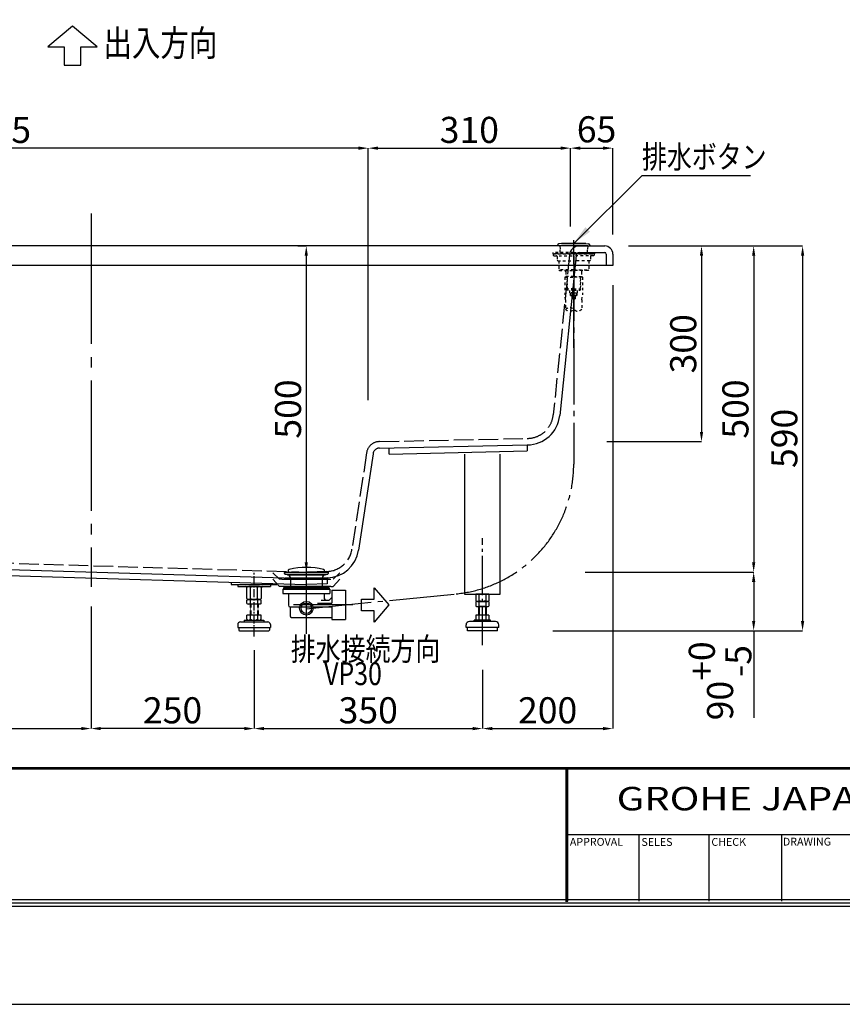
# Model space of a CAD drawing. Extents: x 0 to 4200, y 0 to 3036.
# Drawn here: x 1362 to 2623, y 0 to 1510 of the extents above; entities that cross this region are included whole.
import ezdxf
from ezdxf.enums import TextEntityAlignment as Align

# ---------------------------------------------------------------- set-up
doc = ezdxf.new("R2010")
doc.units = 0
doc.header["$MEASUREMENT"] = 0
for name, pattern in [('CENTER', [2, 1.25, -0.25, 0.25, -0.25]), ('DASHDOT', [25.6, 20, -2, 1.6, -2]), ('DASHED', [3.8, 3, -0.8]), ('DOT', [2, 1, -1])]:
    doc.linetypes.add(name, pattern=pattern)
doc.layers.get('0').update_dxf_attribs({"linetype": 'CONTINUOUS'})
doc.layers.get('Defpoints').update_dxf_attribs({"linetype": 'CONTINUOUS'})
for name, color, linetype in [('BODY', 7, 'CONTINUOUS'), ('BODY_CO_B', 2, 'CONTINUOUS'), ('MOJI', 3, 'CONTINUOUS'), ('PIPING', 2, 'CONTINUOUS'), ('POP', 2, 'CONTINUOUS'), ('SUNPO', 1, 'CONTINUOUS'), ('WAKU', 47, 'CONTINUOUS')]:
    doc.layers.add(name, color=color, linetype=linetype)
doc.styles.add('EXCADSTD', font='isocp.shx', dxfattribs={"bigfont": 'bigfont.shx'})
doc.styles.add('EXCADSTD-arial', font='arial.ttf')
doc.styles.get("Standard").update_dxf_attribs({"font": 'isocp.shx'})
doc.styles.add('WAKU-arial', font='arial.ttf')
doc.dimstyles.new('JAXSON-1', dxfattribs={"dimscale": 10, "dimtxt": 4, "dimasz": 1.5, "dimexe": 0, "dimexo": 3, "dimgap": 0.8, "dimtad": 1, "dimdec": 0, "dimdsep": 46, "dimtxsty": 'EXCADSTD', "dimcen": 1.5, "dimclrd": 1, "dimclre": 1, "dimclrt": 3, "dimadec": 0, "dimazin": 0, "dimtfac": 1, "dimtdec": 0, "dimtmove": 2, "dimatfit": 3, "dimfxl": 0, "dimtolj": 1, "dimtzin": 0, "dimarcsym": 0})
doc.dimstyles.get("Standard").update_dxf_attribs({"dimtxt": 0.18, "dimasz": 0.18, "dimexe": 0.18, "dimexo": 0.0625, "dimgap": 0.09, "dimtad": 0, "dimtih": 1, "dimtoh": 1, "dimdec": 4, "dimzin": 0, "dimdsep": 46, "dimtxsty": 'Standard', "dimcen": 0.09, "dimadec": 0, "dimazin": 0, "dimtfac": 1, "dimtdec": 4, "dimtofl": 0, "dimtmove": 0, "dimatfit": 3, "dimfxl": 0, "dimtolj": 1, "dimtzin": 0, "dimarcsym": 0})

# ---------------------------------------------------------------- blocks, each defined once
blk = doc.blocks.new('A3-waku')
at = {"layer": 'Defpoints'}
blk.add_lwpolyline([(0, 0), (420, 0), (420, 297), (0, 297)], close=True, dxfattribs=at)
blk = doc.blocks.new('A$C36CC1BE5')
at = {"layer": 'WAKU', "linetype": 'Continuous', "ltscale": 10}
for p, q in [((-1939.5, -1121.3), (1939.5, -1121.3)), ((-1939.5, -1122.3), (1939.5, -1122.3)), ((-1939.5, -1123.3), (1939.5, -1123.3)), ((100, -1122.3), (1939.5, -1122.3)), ((100, -1123.3), (1939.5, -1123.3)), ((102, -1123.3), (102, -1326.6)), ((102, -1123.3), (102, -1326.6)), ((102, -1224), (1936.5, -1224)), ((211.3, -1224), (211.3, -1326.6)), ((318.7, -1224), (318.7, -1326.6)), ((430.2, -1224), (430.2, -1326.6))]:
    blk.add_line(p, q, dxfattribs=at)
at = {"layer": 'WAKU', "linetype": 'Continuous'}
for p, q in [((100, -1327.6), (100, -1121.3)), ((101, -1327.6), (101, -1123.3)), ((102, -1327.6), (102, -1123.3))]:
    blk.add_line(p, q, dxfattribs=at)
at = {"layer": 'WAKU', "linetype": 'Continuous', "ltscale": 10}
for points in [[(-1949.5, 1334.6), (1949.5, 1334.6), (1949.5, -1334.6), (-1949.5, -1334.6)], [(-1944.5, 1329.6), (1944.5, 1329.6), (1944.5, -1329.6), (-1944.5, -1329.6)], [(-1939.5, 1324.6), (1939.5, 1324.6), (1939.5, -1324.6), (-1939.5, -1324.6)]]:
    blk.add_lwpolyline(points, close=True, dxfattribs=at)
at = {"layer": 'WAKU', "linetype": 'Continuous', "ltscale": 10, "style": 'WAKU-arial', "width": 1.25}
blk.add_text('GROHE JAPAN COLLECTION', height=36, dxfattribs=at).set_placement((575.9, -1173.9), align=Align.MIDDLE)
at = {"layer": 'WAKU', "linetype": 'Continuous', "ltscale": 10, "style": 'EXCADSTD-arial'}
for s, p in [('APPROVAL', (105.5, -1229.5)), ('SELES', (215.2, -1229.7)), ('CHECK', (322.5, -1229.6)), ('DRAWING', (432.1, -1229.2))]:
    blk.add_text(s, height=12, dxfattribs=at).set_placement(p, align=Align.TOP_LEFT)
blk = doc.blocks.new('*D77')
at = {"layer": 'Defpoints', "color": 0, "ltscale": 5}
for p in [(740.9, 1312.8), (740.9, 1162.8), (1895.9, 896.5)]:
    blk.add_point(p, dxfattribs=at)
at = {"layer": 'SUNPO', "color": 1, "lineweight": -2, "ltscale": 5}
for p, q in [((740.9, 1192.8), (740.9, 1312.8)), ((1880.9, 1312.8), (755.9, 1312.8)), ((1895.9, 926.5), (1895.9, 1312.8))]:
    blk.add_line(p, q, dxfattribs=at)
at = {"layer": 'SUNPO', "color": 1, "ltscale": 5}
for points in [[(755.9, 1315.3), (755.9, 1310.3), (740.9, 1312.8)], [(1880.9, 1315.3), (1880.9, 1310.3), (1895.9, 1312.8)]]:
    blk.add_solid(points, dxfattribs=at)
at = {"layer": 'SUNPO', "color": 3, "ltscale": 5, "insert": (1318.4, 1340.8), "char_height": 40, "attachment_point": 5, "style": 'EXCADSTD'}
blk.add_mtext('\\A1;1155', dxfattribs=at)
blk = doc.blocks.new('*D78')
at = {"layer": 'Defpoints', "color": 0, "ltscale": 5}
for p in [(1470.9, 640.2), (1120.9, 542.8), (1470.9, 422.8)]:
    blk.add_point(p, dxfattribs=at)
at = {"layer": 'SUNPO', "color": 1, "lineweight": -2, "ltscale": 5}
for p, q in [((1470.9, 610.2), (1470.9, 422.8)), ((1120.9, 512.8), (1120.9, 422.8)), ((1135.9, 422.8), (1455.9, 422.8))]:
    blk.add_line(p, q, dxfattribs=at)
at = {"layer": 'SUNPO', "color": 1, "ltscale": 5}
for points in [[(1135.9, 425.3), (1135.9, 420.3), (1120.9, 422.8)], [(1455.9, 425.3), (1455.9, 420.3), (1470.9, 422.8)]]:
    blk.add_solid(points, dxfattribs=at)
at = {"layer": 'SUNPO', "color": 3, "ltscale": 5, "insert": (1295.9, 450.8), "char_height": 40, "attachment_point": 5, "style": 'EXCADSTD'}
blk.add_mtext('\\A1;350', dxfattribs=at)
blk = doc.blocks.new('*D79')
at = {"layer": 'Defpoints', "color": 0, "ltscale": 5}
for p in [(2299.3, 1162.8), (2311.8, 572.8), (2561.8, 572.8)]:
    blk.add_point(p, dxfattribs=at)
at = {"layer": 'SUNPO', "color": 1, "lineweight": -2, "ltscale": 5}
for p, q in [((2329.3, 1162.8), (2561.8, 1162.8)), ((2561.8, 1147.8), (2561.8, 587.8)), ((2341.8, 572.8), (2561.8, 572.8))]:
    blk.add_line(p, q, dxfattribs=at)
at = {"layer": 'SUNPO', "color": 1, "ltscale": 5}
for points in [[(2559.3, 1147.8), (2564.3, 1147.8), (2561.8, 1162.8)], [(2559.3, 587.8), (2564.3, 587.8), (2561.8, 572.8)]]:
    blk.add_solid(points, dxfattribs=at)
at = {"layer": 'SUNPO', "color": 3, "ltscale": 5, "insert": (2533.8, 867.8), "char_height": 40, "attachment_point": 5, "rotation": 90, "style": 'EXCADSTD'}
blk.add_mtext('\\A1;590', dxfattribs=at)
blk = doc.blocks.new('*D80')
at = {"layer": 'Defpoints', "color": 0, "ltscale": 5}
for p in [(2270.9, 1132.8), (2070.9, 542.8), (2270.9, 422.8)]:
    blk.add_point(p, dxfattribs=at)
at = {"layer": 'SUNPO', "color": 1, "lineweight": -2, "ltscale": 5}
for p, q in [((2270.9, 1102.8), (2270.9, 422.8)), ((2070.9, 512.8), (2070.9, 422.8)), ((2085.9, 422.8), (2255.9, 422.8))]:
    blk.add_line(p, q, dxfattribs=at)
at = {"layer": 'SUNPO', "color": 1, "ltscale": 5}
for points in [[(2085.9, 425.3), (2085.9, 420.3), (2070.9, 422.8)], [(2255.9, 425.3), (2255.9, 420.3), (2270.9, 422.8)]]:
    blk.add_solid(points, dxfattribs=at)
at = {"layer": 'SUNPO', "color": 3, "ltscale": 5, "insert": (2170.9, 450.8), "char_height": 40, "attachment_point": 5, "style": 'EXCADSTD'}
blk.add_mtext('\\A1;200', dxfattribs=at)
blk = doc.blocks.new('*D81')
at = {"layer": 'Defpoints', "color": 0, "ltscale": 5}
for p in [(1720.9, 572.8), (2070.9, 542.8), (2070.9, 422.8)]:
    blk.add_point(p, dxfattribs=at)
at = {"layer": 'SUNPO', "color": 1, "lineweight": -2, "ltscale": 5}
for p, q in [((1720.9, 542.8), (1720.9, 422.8)), ((2070.9, 512.8), (2070.9, 422.8)), ((1735.9, 422.8), (2055.9, 422.8))]:
    blk.add_line(p, q, dxfattribs=at)
at = {"layer": 'SUNPO', "color": 1, "ltscale": 5}
for points in [[(1735.9, 425.3), (1735.9, 420.3), (1720.9, 422.8)], [(2055.9, 425.3), (2055.9, 420.3), (2070.9, 422.8)]]:
    blk.add_solid(points, dxfattribs=at)
at = {"layer": 'SUNPO', "color": 3, "ltscale": 5, "insert": (1895.9, 450.8), "char_height": 40, "attachment_point": 5, "style": 'EXCADSTD'}
blk.add_mtext('\\A1;350', dxfattribs=at)
blk = doc.blocks.new('*D82')
at = {"layer": 'Defpoints', "color": 0, "ltscale": 5}
for p in [(2299.3, 1162.8), (2311.8, 662.8), (2486.8, 662.8)]:
    blk.add_point(p, dxfattribs=at)
at = {"layer": 'SUNPO', "color": 1, "lineweight": -2, "ltscale": 5}
for p, q in [((2329.3, 1162.8), (2486.8, 1162.8)), ((2486.8, 1147.8), (2486.8, 677.8)), ((2341.8, 662.8), (2486.8, 662.8))]:
    blk.add_line(p, q, dxfattribs=at)
at = {"layer": 'SUNPO', "color": 1, "ltscale": 5}
for points in [[(2484.3, 1147.8), (2489.3, 1147.8), (2486.8, 1162.8)], [(2484.3, 677.8), (2489.3, 677.8), (2486.8, 662.8)]]:
    blk.add_solid(points, dxfattribs=at)
at = {"layer": 'SUNPO', "color": 3, "ltscale": 5, "insert": (2458.8, 912.8), "char_height": 40, "attachment_point": 5, "rotation": 90, "style": 'EXCADSTD'}
blk.add_mtext('\\A1;500', dxfattribs=at)
blk = doc.blocks.new('*D83')
at = {"layer": 'Defpoints', "color": 0, "ltscale": 5}
for p in [(2270.9, 1312.8), (2205.9, 1162.8), (2270.9, 1150.3)]:
    blk.add_point(p, dxfattribs=at)
at = {"layer": 'SUNPO', "color": 1, "lineweight": -2, "ltscale": 5}
for p, q in [((2205.9, 1192.8), (2205.9, 1312.8)), ((2220.9, 1312.8), (2255.9, 1312.8)), ((2270.9, 1180.3), (2270.9, 1312.8))]:
    blk.add_line(p, q, dxfattribs=at)
at = {"layer": 'SUNPO', "color": 1, "ltscale": 5}
for points in [[(2220.9, 1315.3), (2220.9, 1310.3), (2205.9, 1312.8)], [(2255.9, 1315.3), (2255.9, 1310.3), (2270.9, 1312.8)]]:
    blk.add_solid(points, dxfattribs=at)
at = {"layer": 'SUNPO', "color": 3, "ltscale": 5, "insert": (2245.9, 1341.7), "char_height": 40, "attachment_point": 5, "style": 'EXCADSTD'}
blk.add_mtext('\\A1;65', dxfattribs=at)
blk = doc.blocks.new('AJ')
at = {"color": 1, "linetype": 'DASHDOT', "ltscale": 3}
blk.add_line((0, -78), (0, 86.0566), dxfattribs=at)
at = {"ltscale": 10}
for p, q in [((-10, 0), (10, 0)), ((-10, 0), (10, 0)), ((-10, 0), (-10, -10.3)), ((-5.5, 0), (-5.5, -10.3)), ((5.5, 0), (5.5, -10.3)), ((10, 0), (10, -10.3)), ((-10, -11), (10, -11)), ((-10, -11), (10, -11)), ((-10, -11), (-10, -18.3)), ((7.75, -11), (-7.75, -11)), ((-5.5, -11), (-5.5, -18.3)), ((5.5, -11), (5.5, -18.3)), ((10, -11), (10, -18.3)), ((7.75, -19), (-7.75, -19)), ((-6, -19), (-6, -32)), ((-5, -19), (-5, -32)), ((5, -19), (5, -32)), ((6, -19), (6, -32)), ((-20, -42), (20, -42)), ((-12.5, -40), (12.5, -40)), ((-12.5, -42), (-12.5, -40)), ((-10, -32), (10, -32)), ((-10, -32), (10, -32)), ((-10, -32), (-10, -39.3)), ((-5.5, -32), (-5.5, -39.3)), ((5.5, -32), (5.5, -39.3)), ((10, -32), (10, -39.3)), ((12.5, -42), (12.5, -40)), ((-25, -51), (-25, -47)), ((-25, -51), (25, -51)), ((-23, -56), (-23, -51)), ((-23, -56), (23, -56)), ((23, -56), (23, -51)), ((25, -51), (25, -47))]:
    blk.add_line(p, q, dxfattribs=at)
at = {"ltscale": 10, "extrusion": (0, 0, -1)}
for centre, major_axis, start_param, end_param in [((-7.75, -7.0339), (-2.8044, 2.8044), 3.323752668, 4.530228966), ((7.75, -7.0339), (-2.8044, 2.8044), 3.323752668, 4.530228966), ((-7.75, -15.0339), (-2.8044, 2.8044), 3.323752668, 4.530228966), ((7.75, -15.0339), (-2.8044, 2.8044), 3.323752668, 4.530228966), ((-20, -47), (-3.5355, 3.5355), 5.497787144, 7.068583471), ((-7.75, -36.034), (2.8044, 2.8044), 1.752956341, 2.95943264), ((7.75, -36.034), (2.8044, 2.8044), 1.752956341, 2.95943264), ((20, -47), (-3.5355, 3.5355), 0.785398163, 2.35619449)]:
    blk.add_ellipse(centre, major_axis=major_axis, ratio=1, start_param=start_param, end_param=end_param, dxfattribs=at)
at = {"ltscale": 10}
for centre, major_axis, start_param, end_param in [((0, 10.9571), (-15.526, 15.526), 2.103017029, 2.609371951), ((0, 2.9571), (-15.526, 15.526), 2.103017029, 2.609371951), ((0, -18.0429), (15.526, 15.526), 3.673813356, 4.180168278)]:
    blk.add_ellipse(centre, major_axis=major_axis, ratio=1, start_param=start_param, end_param=end_param, dxfattribs=at)
blk = doc.blocks.new('*D88')
at = {"layer": 'Defpoints', "color": 0, "ltscale": 5}
for p in [(1470.9, 640.2), (1720.9, 572.8), (1470.9, 422.8)]:
    blk.add_point(p, dxfattribs=at)
at = {"layer": 'SUNPO', "color": 1, "lineweight": -2, "ltscale": 5}
for p, q in [((1470.9, 610.2), (1470.9, 422.8)), ((1720.9, 542.8), (1720.9, 422.8)), ((1705.9, 422.8), (1485.9, 422.8))]:
    blk.add_line(p, q, dxfattribs=at)
at = {"layer": 'SUNPO', "color": 1, "ltscale": 5}
for points in [[(1485.9, 425.3), (1485.9, 420.3), (1470.9, 422.8)], [(1705.9, 425.3), (1705.9, 420.3), (1720.9, 422.8)]]:
    blk.add_solid(points, dxfattribs=at)
at = {"layer": 'SUNPO', "color": 3, "ltscale": 5, "insert": (1595.9, 450.8), "char_height": 40, "attachment_point": 5, "style": 'EXCADSTD'}
blk.add_mtext('\\A1;250', dxfattribs=at)
blk = doc.blocks.new('A$C48057596')
at = {"layer": 'POP', "linetype": 'DASHED', "ltscale": 8}
for p, q in [((-40.9, 0), (-51.2, 10)), ((-40.9, -11), (-51.2, 0)), ((-37.5, 0), (-40.9, 0)), ((-37.5, 0), (37.5, 0)), ((40.9, 0), (51.2, 10)), ((40.9, -11), (51.2, 0)), ((-37.5, -11), (-40.9, -11)), ((37.5, -11), (40.9, -11))]:
    blk.add_line(p, q, dxfattribs=at)
blk = doc.blocks.new('A$C718D5EAB')
at = {"layer": 'POP', "color": 1, "linetype": 'Continuous', "ltscale": 3}
for p, q in [((0, -83.7), (0, 23.1)), ((71.1, -39.5), (-19.8, -39.5))]:
    blk.add_line(p, q, dxfattribs=at)
at = {"layer": 'POP', "linetype": 'Continuous', "ltscale": 5}
for p, q in [((-29, 6.5), (-33.1, 8.1)), ((-32.8, 8), (32.8, 8)), ((-32.5, 11), (32.5, 11)), ((-32.5, 2), (32.5, 2)), ((-32.5, 2), (-32.5, 0)), ((-29, 6.5), (29, 6.5)), ((29, 6.5), (33, 8.1)), ((32.5, 2), (32.5, 0)), ((-36, -15), (36, -15)), ((-36, -15), (-36, -22)), ((-32.5, 0), (32.5, 0)), ((-24.5, 0), (-24.5, -15)), ((24.5, 0), (24.5, -15)), ((36, -15), (36, -22)), ((-36, -22), (36, -22)), ((-27.5, -22), (-27.5, -40)), ((27.5, -22), (27.5, -29.5)), ((39, -28), (35, -32)), ((39, -17), (60, -17)), ((39, -17), (39, -36.5)), ((60, -17), (60, -62)), ((-25, -42.5), (39, -42.5)), ((-25, -42.5), (-25, -56)), ((17.2, -36.5), (39, -36.5)), ((22.7, -32), (35, -32)), ((39, -42.5), (39, -62)), ((-22.5, -58.5), (39, -58.5)), ((39, -62), (60, -62))]:
    blk.add_line(p, q, dxfattribs=at)
at = {"layer": 'POP', "ltscale": 10}
blk.add_line((37.5, -11), (-40.9, -11), dxfattribs=at)
at = {"layer": 'POP', "linetype": 'Continuous'}
for p, q in [((-35, -13), (-35, -15)), ((35, -13), (-35, -13)), ((35, -15), (-35, -15)), ((35, -13), (35, -15))]:
    blk.add_line(p, q, dxfattribs=at)
at = {"layer": 'POP', "linetype": 'Continuous', "ltscale": 5}
for radius in [10.5, 8]:
    blk.add_circle((0, -44.5), radius, dxfattribs=at)
for centre, radius, start, end in [((0, -98.2), 116.2, 76.8361, 103.1639), ((-32.5, 9.5), 1.5, 90, 248.3883), ((-29.5, 1.5), 5, 5.4764, 84.5236), ((-26, 13), 2, 103.1639, 270), ((29.5, 1.5), 5, 95.4764, 174.5236), ((26, 13), 2, 270, 76.8361), ((32.5, 9.5), 1.5, 291.6117, 90), ((30, -29.5), 2.5, 180, 270), ((-25, -40), 2.5, 180, 270), ((-22.5, -56), 2.5, 180, 270)]:
    blk.add_arc(centre, radius, start, end, dxfattribs=at)
blk.add_blockref('A$C48057596', (0, 0), dxfattribs=at)
blk = doc.blocks.new('*D89')
at = {"layer": 'Defpoints', "color": 0}
for p in [(2198.3, 662.8), (2148.7, 572.8), (2486.8, 572.8)]:
    blk.add_point(p, dxfattribs=at)
at = {"layer": 'SUNPO', "color": 1, "lineweight": -2}
for p, q in [((2228.3, 662.8), (2486.8, 662.8)), ((2486.8, 647.8), (2486.8, 587.8)), ((2178.7, 572.8), (2486.8, 572.8)), ((2486.8, 572.8), (2486.8, 439.3))]:
    blk.add_line(p, q, dxfattribs=at)
at = {"layer": 'SUNPO', "color": 1}
for points in [[(2484.3, 647.8), (2489.3, 647.8), (2486.8, 662.8)], [(2484.3, 587.8), (2489.3, 587.8), (2486.8, 572.8)]]:
    blk.add_solid(points, dxfattribs=at)
at = {"layer": 'SUNPO', "color": 3, "insert": (2435.3, 496), "char_height": 40, "attachment_point": 5, "rotation": 90, "style": 'EXCADSTD'}
blk.add_mtext('\\A1;90\\S+0^ -5;', dxfattribs=at)
blk = doc.blocks.new('*D90')
at = {"layer": 'Defpoints', "color": 0, "ltscale": 5}
for p in [(2205.9, 1312.8), (2205.9, 1162.8), (1895.9, 896.5)]:
    blk.add_point(p, dxfattribs=at)
at = {"layer": 'SUNPO', "color": 1, "lineweight": -2, "ltscale": 5}
for p, q in [((1895.9, 926.5), (1895.9, 1312.8)), ((1910.9, 1312.8), (2190.9, 1312.8)), ((2205.9, 1192.8), (2205.9, 1312.8))]:
    blk.add_line(p, q, dxfattribs=at)
at = {"layer": 'SUNPO', "color": 1, "ltscale": 5}
for points in [[(1910.9, 1315.3), (1910.9, 1310.3), (1895.9, 1312.8)], [(2190.9, 1315.3), (2190.9, 1310.3), (2205.9, 1312.8)]]:
    blk.add_solid(points, dxfattribs=at)
at = {"layer": 'SUNPO', "color": 3, "ltscale": 5, "insert": (2050.9, 1340.8), "char_height": 40, "attachment_point": 5, "style": 'EXCADSTD'}
blk.add_mtext('\\A1;310', dxfattribs=at)
blk = doc.blocks.new('A$C512905E6')
at = {"layer": 'BODY_CO_B', "color": 1, "linetype": 'CENTER', "ltscale": 10}
blk.add_line((0, -79.7), (0, 20.8), dxfattribs=at)
at = {"layer": 'BODY_CO_B', "linetype": 'ByBlock'}
for p, q in [((-25, 0), (-25, -3)), ((-25, 0), (25, 0)), ((25, 0), (25, -3)), ((-25, -3), (25, -3)), ((-11, -21.6), (-11, -3)), ((8.1, -3), (-8.3, -3)), ((-5.5, -21.6), (-5.5, -3)), ((5.4, -21.6), (5.4, -3)), ((10.9, -3), (10.9, -21.6)), ((-21, -57.5), (21, -57.5)), ((-15, -55), (15, -55)), ((-15, -55), (-15, -57.5)), ((10.9, -47), (-10.9, -47)), ((-10.9, -53.4), (-10.9, -47)), ((-5.5, -53.4), (-5.5, -47)), ((5.5, -53.4), (5.5, -47)), ((10.9, -53.4), (10.9, -47)), ((15, -55), (15, -57.5)), ((-25, -61.5), (-25, -66)), ((-25, -66), (25, -66)), ((-23.5, -66), (-23.5, -70)), ((-22.5, -71), (22.5, -71)), ((23.5, -66), (23.5, -70)), ((25, -61.5), (25, -66))]:
    blk.add_line(p, q, dxfattribs=at)
at = {"layer": 'BODY_CO_B'}
for p, q in [((-11, -24.3), (-9, -23.2)), ((-11, -29.1), (-11, -24.3)), ((-11, -29.1), (-9, -30.2)), ((9, -23.2), (-9, -23.2)), ((-5.5, -29.1), (-5.5, -24.3)), ((5.5, -29.1), (5.5, -24.3)), ((11, -24.3), (9, -23.2)), ((11, -29.1), (9, -30.2)), ((11, -29.1), (11, -24.3)), ((9, -30.2), (-9, -30.2))]:
    blk.add_line(p, q, dxfattribs=at)
at = {"layer": 'BODY_CO_B', "linetype": 'Continuous'}
blk.add_line((-8.3, -23.2), (8.1, -23.2), dxfattribs=at)
at = {"layer": 'BODY_CO_B', "linetype": 'DASHED', "ltscale": 0.05}
for p, q in [((-6, -30.2), (-6, -47)), ((-5, -30.2), (-5, -47)), ((5, -30.2), (5, -47)), ((6, -30.2), (6, -47))]:
    blk.add_line(p, q, dxfattribs=at)
at = {"layer": 'BODY_CO_B', "linetype": 'ByBlock'}
for centre, radius, start, end in [((-13.8, -5.8), 2.9, 13.4719, 75.5755), ((-8.3, -6.2), 3.17, 30, 150), ((-0.1, -13.2), 10.2, 57.686, 122.314), ((8.1, -6.2), 3.17, 30, 150), ((13.7, -5.8), 2.9, 104.4245, 166.5281), ((-8.3, -20), 3.17, 210, 330), ((-0.1, -13), 10.2, 237.686, 302.314), ((8.1, -20), 3.17, 210, 330), ((-21, -61.5), 4, 90, 180), ((-8.2, -51.8), 3.17, 210, 330), ((0, -44.8), 10.2, 237.686, 302.314), ((8.2, -51.8), 3.17, 210, 330), ((21, -61.5), 4, 0, 90), ((-22.5, -70), 1, 180, 270), ((22.5, -70), 1, 270, 0)]:
    blk.add_arc(centre, radius, start, end, dxfattribs=at)
at = {"layer": 'BODY_CO_B'}
for centre, radius, start, end in [((-8.2, -28.3), 4.86, 55.6159, 124.3841), ((-8.2, -25.1), 4.86, 235.6159, 304.3841), ((0, -41.6), 18.2, 72.4121, 107.5879), ((0, -11.8), 18.2, 252.4121, 287.5879), ((8.2, -28.3), 4.86, 55.6159, 124.3841), ((8.2, -25.1), 4.86, 235.6159, 304.3841)]:
    blk.add_arc(centre, radius, start, end, dxfattribs=at)
blk = doc.blocks.new('A$C1B0B483E')
at = {"layer": 'PIPING', "linetype": 'ByBlock'}
blk.add_lwpolyline([(-37.8, -28.1), (-12.6, -28.1), (-12.6, 0), (12.6, 0), (12.6, -28.1), (37.8, -28.1), (0, -59.9)], close=True, dxfattribs=at)
blk = doc.blocks.new('排水ﾎﾞﾀﾝ-2')
at = {"layer": 'POP', "ltscale": 5}
for p, q in [((-25, 0), (-25, 0.8)), ((0, 0), (-25, 0)), ((-18.7, 4), (-22.8, 3.3)), ((-18.7, 4), (0, 4)), ((0, 4), (-18.7, 4)), ((0, 4), (-18.6, 4)), ((0, 4), (18.7, 4)), ((18.7, 4), (0, 4)), ((0, 4), (18.6, 4)), ((0, 0), (25, 0)), ((18.7, 4), (22.8, 3.3)), ((25, 0), (25, 0.8))]:
    blk.add_line(p, q, dxfattribs=at)
at = {"layer": 'POP', "linetype": 'DASHED', "ltscale": 4}
for p, q in [((-21.5, 0), (-21, -5)), ((21.5, 0), (21, -5))]:
    blk.add_line(p, q, dxfattribs=at)
at = {"layer": 'POP', "linetype": 'DASHDOT', "ltscale": 5}
blk.add_line((0, -156), (0, 9), dxfattribs=at)
at = {"layer": 'POP', "linetype": 'DOT', "ltscale": 4}
for p, q in [((0, -10), (-32, -10)), ((-32, -10), (-32, -12)), ((0, -12), (-32, -12)), ((-32, -12), (0, -12)), ((-31.5, -12), (-31.5, -14)), ((-30.5, -15), (-31.5, -14)), ((-30.5, -15), (0, -15)), ((-27.5, -12), (-29.2, -12)), ((-21, -10), (-21, -4.8)), ((0, -10), (32, -10)), ((32, -12), (0, -12)), ((0, -12), (32, -12)), ((30.5, -15), (0, -15)), ((21, -10), (21, -4.8)), ((27.5, -12), (29.2, -12)), ((30.5, -15), (31.5, -14)), ((31.5, -12), (31.5, -14)), ((32, -10), (32, -12)), ((-25.5, -16), (-25.5, -22)), ((-25.5, -22), (-24.5, -23)), ((-24.5, -23), (0, -23)), ((-23, -23), (-23, -36.5)), ((24.5, -23), (0, -23)), ((23, -23), (23, -36.5)), ((25.5, -22), (24.5, -23)), ((25.5, -16), (25.5, -22)), ((0, -36.5), (-23, -36.5)), ((-23, -36.5), (-22, -37.5)), ((-22, -37.5), (0, -37.5)), ((-12, -39.5), (-12, -47)), ((0, -36.5), (23, -36.5)), ((22, -37.5), (0, -37.5)), ((12, -39.5), (12, -47)), ((23, -36.5), (22, -37.5)), ((-13.5, -48), (0, -48)), ((-13.5, -48), (-13.5, -75.1)), ((0, -47), (-13, -47)), ((-13, -47), (-13, -48)), ((-10.5, -50.5), (-10, -55.5)), ((-10.5, -55.5), (-10.5, -55.5)), ((-10.5, -55.5), (-10, -60.5)), ((-10, -48), (-10, -50.5)), ((-10, -55.5), (-10, -55.5)), ((0, -47), (13, -47)), ((13.5, -48), (0, -48)), ((10, -48), (10, -50.5)), ((10.5, -50.5), (10, -55.5)), ((10.5, -55.5), (10, -60.5)), ((10, -55.5), (10, -55.5)), ((10.5, -55.5), (10.5, -55.5)), ((13, -47), (13, -48)), ((13.5, -48), (13.5, -75.1)), ((-12.5, -82.7), (-13.5, -75.1)), ((-10.5, -60.5), (-10, -65.5)), ((0, -65.5), (-10.5, -65.5)), ((-10.5, -65.5), (-10, -68)), ((-10, -65.5), (-10, -65.5)), ((0, -68), (-10, -68)), ((-6, -72.1), (-6, -68)), ((0, -72.1), (-6, -72.1)), ((0, -72.1), (-5, -72.1)), ((-5, -75.8), (-5, -72.1)), ((-5, -72.1), (-5, -75.8)), ((-5, -75.8), (-5, -72.1)), ((-5, -72.1), (-5, -75.8)), ((0, -65.5), (10.5, -65.5)), ((0, -68), (10, -68)), ((0, -72.1), (6, -72.1)), ((0, -72.1), (5, -72.1)), ((5, -72.1), (5, -75.8)), ((5, -75.8), (5, -72.1)), ((5, -72.1), (5, -75.8)), ((5, -75.8), (5, -72.1)), ((6, -72.1), (6, -68)), ((10.5, -60.5), (10, -65.5)), ((10.5, -65.5), (10, -68)), ((10, -65.5), (10, -65.5)), ((12.5, -82.7), (13.5, -75.1)), ((-12.5, -82.7), (-12.5, -97)), ((-5, -75.8), (-4.7, -76.1)), ((-5, -75.8), (-4.7, -76.1)), ((-4.7, -76.1), (0, -76.1)), ((-4.7, -76.1), (0, -76.1)), ((-2.8, -76.1), (-2.8, -77.6)), ((-2.8, -76.1), (-2.8, -77.6)), ((0, -80.4), (-2.1, -80.4)), ((0, -80.4), (-2.1, -80.4)), ((-2.1, -80.4), (-2.1, -80.9)), ((-2.1, -80.4), (-2.1, -80.9)), ((0, -80.9), (-2.1, -80.9)), ((0, -80.9), (-2.1, -80.9)), ((-2, -78.6), (-2, -80.4)), ((-2, -78.6), (-2, -80.4)), ((0, -78.6), (-1.8, -78.6)), ((0, -78.6), (-1.8, -78.6)), ((4.7, -76.1), (0, -76.1)), ((4.7, -76.1), (0, -76.1)), ((0, -78.6), (1.8, -78.6)), ((0, -78.6), (1.8, -78.6)), ((0, -80.4), (2.1, -80.4)), ((0, -80.4), (2.1, -80.4)), ((0, -80.9), (2.1, -80.9)), ((0, -80.9), (2.1, -80.9)), ((2, -78.6), (2, -80.4)), ((2, -78.6), (2, -80.4)), ((2.1, -80.4), (2.1, -80.9)), ((2.1, -80.4), (2.1, -80.9)), ((2.8, -76.1), (2.8, -77.6)), ((2.8, -76.1), (2.8, -77.6)), ((5, -75.8), (4.7, -76.1)), ((5, -75.8), (4.7, -76.1)), ((12.5, -82.7), (12.5, -97))]:
    blk.add_line(p, q, dxfattribs=at)
at = {"layer": 'POP', "ltscale": 5}
for centre, start, end in [((-22.5, 0.8), 97.8002, 180), ((22.5, 0.8), 0, 82.1998)]:
    blk.add_arc(centre, 2.5, start, end, dxfattribs=at)
at = {"layer": 'POP', "linetype": 'DOT', "ltscale": 4}
for centre, radius, start, end in [((-26.5, -16), 1, 0, 90), ((26.5, -16), 1, 90, 180), ((-14, -39.5), 2, 0, 90), ((14, -39.5), 2, 90, 180), ((-1.8, -77.6), 1, 180, 270), ((-1.8, -77.6), 1, 180, 270), ((1.8, -77.6), 1, 270, 0), ((1.8, -77.6), 1, 270, 0), ((-6.2, -92), 8, 218.6598, 321.3402)]:
    blk.add_arc(centre, radius, start, end, dxfattribs=at)
blk.add_spline([(-12.5, -97), (-6, -94), (0, -97), (6, -100), (12.5, -97)], degree=3, dxfattribs=at)
blk = doc.blocks.new('YA')
at = {"layer": 'MOJI'}
blk.add_lwpolyline([(37.8, 31.9), (12.6, 31.9), (12.6, 59.9), (-12.6, 59.9), (-12.6, 31.9), (-37.8, 31.9), (0, 0)], close=True, dxfattribs=at)
blk = doc.blocks.new('*D98')
at = {"layer": 'Defpoints', "color": 0}
for p in [(1757.8, 1162.8), (1797.8, 662.8), (1800.9, 662.8)]:
    blk.add_point(p, dxfattribs=at)
at = {"layer": 'SUNPO', "color": 1, "lineweight": -2}
for p, q in [((1787.8, 1162.8), (1800.9, 1162.8)), ((1800.9, 1147.8), (1800.9, 677.8)), ((1827.8, 662.8), (1800.9, 662.8))]:
    blk.add_line(p, q, dxfattribs=at)
at = {"layer": 'SUNPO', "color": 1}
for points in [[(1798.4, 1147.8), (1803.4, 1147.8), (1800.9, 1162.8)], [(1798.4, 677.8), (1803.4, 677.8), (1800.9, 662.8)]]:
    blk.add_solid(points, dxfattribs=at)
at = {"layer": 'SUNPO', "color": 3, "insert": (1772.9, 912.8), "char_height": 40, "attachment_point": 5, "rotation": 90, "style": 'EXCADSTD'}
blk.add_mtext('\\A1;500', dxfattribs=at)
blk = doc.blocks.new('*D99')
at = {"layer": 'Defpoints', "color": 0, "ltscale": 5}
for p in [(2265.1, 1162.8), (2231.8, 862.8), (2406.8, 862.8)]:
    blk.add_point(p, dxfattribs=at)
at = {"layer": 'SUNPO', "color": 1, "lineweight": -2, "ltscale": 5}
for p, q in [((2295.1, 1162.8), (2406.8, 1162.8)), ((2406.8, 1147.8), (2406.8, 877.8)), ((2261.8, 862.8), (2406.8, 862.8))]:
    blk.add_line(p, q, dxfattribs=at)
at = {"layer": 'SUNPO', "color": 1, "ltscale": 5}
for points in [[(2404.3, 1147.8), (2409.3, 1147.8), (2406.8, 1162.8)], [(2404.3, 877.8), (2409.3, 877.8), (2406.8, 862.8)]]:
    blk.add_solid(points, dxfattribs=at)
at = {"layer": 'SUNPO', "color": 3, "ltscale": 5, "insert": (2378.8, 1012.8), "char_height": 40, "attachment_point": 5, "rotation": 90, "style": 'EXCADSTD'}
blk.add_mtext('\\A1;300', dxfattribs=at)

msp = doc.modelspace()

# ---------------------------------------------------------------- linework, layer by layer
at = {"layer": 'BODY', "color": 1, "linetype": 'DASHDOT', "ltscale": 10}
msp.add_line((1470.9, 1212.5), (1470.9, 640.2), dxfattribs=at)
at = {"layer": 'BODY'}
for p, q in [((2232.3, 1162.8), (723, 1162.8)), ((2219.5, 1162.8), (2258.4, 1162.8)), ((2219.5, 1152.8), (2258.4, 1152.8)), ((2260.9, 1150.3), (2260.9, 1132.8)), ((2270.9, 1150.3), (2270.9, 1132.8)), ((2270.9, 1132.8), (675.9, 1132.8))]:
    msp.add_line(p, q, dxfattribs=at)
at = {"layer": 'BODY', "linetype": 'DASHED', "ltscale": 10}
for p, q in [((2204.6, 1149.3), (2179.5, 903.8)), ((1913.1, 862.8), (2139.7, 867.8)), ((1893.4, 845.8), (1870.9, 697.7)), ((980.9, 687.4), (1800.9, 662.8)), ((1832.6, 663.7), (1800.9, 662.8))]:
    msp.add_line(p, q, dxfattribs=at)
at = {"layer": 'BODY', "ltscale": 10}
for p, q in [((2214.5, 1148.3), (2189.5, 902.8)), ((1913.1, 852.8), (2139.7, 857.8)), ((1903.3, 844.3), (1880.8, 696.2)), ((980.6, 677.4), (1800.6, 652.8)), ((1832.9, 653.7), (1801.2, 652.8))]:
    msp.add_line(p, q, dxfattribs=at)
at = {"layer": 'BODY', "color": 2}
msp.add_lwpolyline([(2043.4, 843.8), (2043.4, 628.8), (2098.4, 628.8), (2098.4, 843.8)], dxfattribs=at)
at = {"layer": 'BODY', "ltscale": 10}
for centre, radius, start, end in [((2219.5, 1147.8, 0), 15, 90, 174.2894), ((2219.5, 1147.8, 0), 5, 90, 174.2894), ((2139.7, 907.8, 0), 50, 270, 354.2894), ((1831.4, 703.7), 50, 271.7184, 351.3865)]:
    msp.add_arc(centre, radius, start, end, dxfattribs=at)
at = {"layer": 'BODY'}
for radius in [12.5, 2.5]:
    msp.add_arc((2258.4, 1150.3), radius, 0, 90, dxfattribs=at)
at = {"layer": 'BODY', "linetype": 'DASHED', "ltscale": 10}
for centre, radius, start, end in [((2139.7, 907.8, 0), 40, 270, 354.2894), ((1913.1, 842.8), 20, 90, 171.3865), ((1913.1, 842.8), 10, 90, 171.3865), ((1831.4, 703.7), 40, 271.7184, 351.3865)]:
    msp.add_arc(centre, radius, start, end, dxfattribs=at)
at = {"layer": 'BODY_CO_B', "ltscale": 10}
for p, q in [((1927.9, 843.8), (1927.9, 852.8)), ((1927.9, 843.8), (2139.7, 848.8)), ((980.6, 668.4), (1800.4, 643.8)), ((1832.9, 644.7), (1801.5, 643.8))]:
    msp.add_line(p, q, dxfattribs=at)
at = {"layer": 'BODY_CO_B', "ltscale": 5}
for p, q in [((2139.7, 857.8), (2139.7, 848.8)), ((1832.9, 653.7), (1832.9, 644.7))]:
    msp.add_line(p, q, dxfattribs=at)
at = {"layer": 'BODY_CO_B', "color": 2, "ltscale": 10}
msp.add_lwpolyline([(1685.9, 647.2), (1685.9, 643.8), (1755.9, 643.8), (1756, 645.1)], dxfattribs=at)
at = {"layer": 'POP', "linetype": 'DASHDOT', "ltscale": 5}
for p, q in [((2210.9, 1147.8), (2210.9, 828.4)), ((1800.9, 606.5), (2030.8, 629.4))]:
    msp.add_line(p, q, dxfattribs=at)
msp.add_arc((2010.9, 828.4, 0), 200, 275.6902, 0, dxfattribs=at)

# ---------------------------------------------------------------- block references
at = {"layer": 'BODY_CO_B', "xscale": -1}
msp.add_blockref('AJ', (2070.9, 628.8), dxfattribs=at)
at = {"layer": 'BODY_CO_B', "ltscale": 5}
msp.add_blockref('A$C512905E6', (1720.9, 643.8), dxfattribs=at)
at = {"layer": 'Defpoints', "ltscale": 5, "xscale": 10, "yscale": 10, "zscale": 10}
msp.add_blockref('A3-waku', (0, 0), dxfattribs=at)
at = {"layer": 'PIPING', "ltscale": 5, "xscale": 0.7, "yscale": 0.7, "zscale": 0.7, "rotation": 90.00000000000001}
msp.add_blockref('A$C1B0B483E', (1885.4, 612.3), dxfattribs=at)
at = {"layer": 'POP', "linetype": 'Continuous'}
msp.add_blockref('排水ﾎﾞﾀﾝ-2', (2210.9, 1162.8), dxfattribs=at)
at = {"layer": 'POP', "ltscale": 10}
msp.add_blockref('A$C718D5EAB', (1801, 651.8), dxfattribs=at)
at = {"layer": 'SUNPO', "ltscale": 5, "rotation": 180}
msp.add_blockref('YA', (1442.5, 1499.9), dxfattribs=at)
at = {"layer": 'WAKU', "ltscale": 5}
msp.add_blockref('A$C36CC1BE5', (2099.5, 1484.6), dxfattribs=at)

# ---------------------------------------------------------------- texts
at = {"layer": 'MOJI', "linetype": 'Continuous', "style": 'EXCADSTD', "width": 0.8}
msp.add_text('出入方向', height=40, dxfattribs=at).set_placement((1489.9, 1441.5), align=Align.BOTTOM_LEFT)
at = {"layer": 'POP', "color": 3, "linetype": 'Continuous', "style": 'EXCADSTD', "width": 0.8}
for s, p in [('排水ボタン', (2315.6, 1271)), ('排水接続方向', (1777.2, 516.4)), ('VP30', (1828.3, 478.5))]:
    msp.add_text(s, height=35, dxfattribs=at).set_placement(p, align=Align.BOTTOM_LEFT)

# ---------------------------------------------------------------- dimensions: what is measured, and where the dimension line sits
at = {"layer": 'SUNPO', "ltscale": 5}
for base, p1, p2, angle, picture, middle in [((740.9, 1312.8), (1895.9, 896.5), (740.9, 1162.8), 180, '*D77', (1318.4, 1340.8)), ((2406.8, 862.8), (2265.1, 1162.8), (2231.8, 862.8), 90, '*D99', (2378.8, 1012.8)), ((2561.8, 572.8), (2299.3, 1162.8), (2311.8, 572.8), 90, '*D79', (2533.8, 867.8)), ((2486.8, 662.8), (2299.3, 1162.8), (2311.8, 662.8), 90, '*D82', (2458.8, 912.8))]:
    dim = msp.add_linear_dim(base=base, p1=p1, p2=p2, angle=angle, dimstyle='JAXSON-1', dxfattribs=at)
    dim.commit()
    dim.dimension.update_dxf_attribs({"geometry": picture, "text_midpoint": middle})
dim = msp.add_linear_dim(base=(2205.9, 1312.8), p1=(1895.9, 896.5), p2=(2205.9, 1162.8), dimstyle='JAXSON-1', override={"dimfxl": 0}, dxfattribs=at)
dim.commit()
dim.dimension.update_dxf_attribs({"geometry": '*D90', "text_midpoint": (2050.9, 1340.8)})
for base, p1, p2, picture, middle in [((2270.9, 1312.8), (2205.9, 1162.8), (2270.9, 1150.3), '*D83', (2245.9, 1341.7)), ((2270.9, 422.8), (2070.9, 542.8), (2270.9, 1132.8), '*D80', (2170.9, 450.8)), ((1470.9, 422.8), (1120.9, 542.8), (1470.9, 640.2), '*D78', (1295.9, 450.8)), ((2070.9, 422.8), (1720.9, 572.8), (2070.9, 542.8), '*D81', (1895.9, 450.8))]:
    dim = msp.add_linear_dim(base=base, p1=p1, p2=p2, angle=180, dimstyle='JAXSON-1', dxfattribs=at)
    dim.commit()
    dim.dimension.update_dxf_attribs({"geometry": picture, "text_midpoint": middle, "dimtype": 160})
at = {"layer": 'SUNPO'}
dim = msp.add_linear_dim(base=(1800.9, 662.8), p1=(1757.8, 1162.8), p2=(1797.8, 662.8), angle=90, dimstyle='JAXSON-1', dxfattribs=at)
dim.commit()
dim.dimension.update_dxf_attribs({"geometry": '*D98', "text_midpoint": (1772.9, 912.8)})
dim = msp.add_linear_dim(base=(2486.8, 572.8), p1=(2198.3, 662.8), p2=(2148.7, 572.8), angle=90, dimstyle='JAXSON-1', override={"dimgap": 0.8, "dimtol": 1, "dimlim": 0, "dimtp": 0, "dimtm": 5, "dimtmove": 0}, dxfattribs=at)
dim.commit()
dim.dimension.update_dxf_attribs({"geometry": '*D89', "text_midpoint": (2486.8, 496), "dimtype": 160})
at = {"layer": 'SUNPO', "ltscale": 5}
dim = msp.add_linear_dim(base=(1470.9, 422.8), p1=(1720.9, 572.8), p2=(1470.9, 640.2), dimstyle='JAXSON-1', dxfattribs=at)
dim.commit()
dim.dimension.update_dxf_attribs({"geometry": '*D88', "text_midpoint": (1595.9, 450.8), "dimtype": 160})

# ---------------------------------------------------------------- leaders
at = {"layer": 'POP', "color": 1, "linetype": 'Continuous'}
msp.add_leader([(2210.9, 1166.8), (2315.6, 1271), (2482, 1271)], dimstyle='Standard', override={"dimasz": 30}, dxfattribs=at)

doc.saveas('drawing.dxf')
